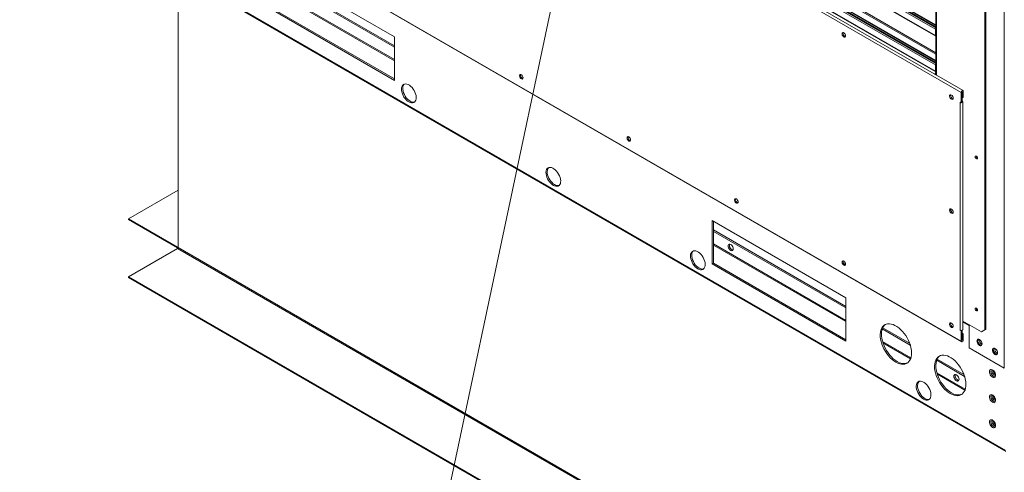
# Model space of a CAD drawing. Units: inches. Extents: x 512 to 748, y -190 to 5.
# Drawn here: x 542 to 559, y -45 to -37 of the extents above; entities that cross this region are included whole.
import ezdxf

# ---------------------------------------------------------------- set-up
doc = ezdxf.new("R2010")
doc.units = ezdxf.units.IN
doc.header["$MEASUREMENT"] = 0
doc.layers.get('0').update_dxf_attribs({"lineweight": 0})
doc.layers.add('FORMAT', color=7, linetype='Continuous', lineweight=0)

msp = doc.modelspace()

# ---------------------------------------------------------------- linework, layer by layer
at = {"color": 8, "linetype": 'Continuous', "lineweight": 15}
for p, q in [((559.4345, -28.3313), (559.4345, -42.9483)), ((558.2508, -28.8949), (558.2508, -37.8304)), ((547.6113, -30.857), (558.2365, -36.9907)), ((558.2365, -36.9554), (547.6974, -30.8713)), ((547.6995, -30.8651), (558.2365, -36.9479)), ((547.6113, -31.48), (558.2365, -37.6138)), ((558.2365, -37.5784), (547.6974, -31.4944)), ((547.6995, -31.3774), (558.2365, -37.4602)), ((547.6995, -31.4881), (558.2365, -37.571)), ((547.7069, -31.3548), (558.2365, -37.4333)), ((548.7672, -37.5536), (546.449, -36.2153)), ((546.449, -36.2363), (548.7672, -37.5745)), ((558.6999, -38.1182), (558.6993, -38.1178)), ((556.6651, -42.113), (554.3469, -40.7747)), ((554.3469, -40.7956), (556.6651, -42.1339)), ((544.9824, -40.8276), (544.9733, -40.8329)), ((558.8172, -42.204), (558.7067, -42.1402)), ((557.8012, -42.7688), (557.3046, -42.4821)), ((557.3124, -42.5076), (557.7951, -42.7863)), ((558.6988, -42.4648), (558.6999, -42.4655)), ((558.7519, -43.3176), (558.2552, -43.0309)), ((558.2631, -43.0564), (558.7458, -43.3351))]:
    msp.add_line(p, q, dxfattribs=at)
at = {"color": 7, "linetype": 'Continuous', "lineweight": 15}
for p, q in [((558.2365, -28.875), (558.2365, -37.8221)), ((559.0915, -42.2799), (559.0915, -29.3803)), ((559.1087, -29.3703), (559.1087, -42.27)), ((558.2289, -37.023), (547.5993, -30.8867)), ((547.5993, -30.9943), (558.2289, -37.1306)), ((547.6067, -30.8641), (558.2363, -37.0004)), ((558.2365, -36.9796), (547.6214, -30.8516)), ((547.6054, -31.0077), (558.235, -37.1441)), ((547.05, -31.4141), (558.6815, -38.1288)), ((558.712, -38.0966), (547.0804, -31.3819)), ((558.2289, -37.6461), (547.5993, -31.5097)), ((547.6067, -31.4871), (558.2363, -37.6234)), ((558.2365, -37.6026), (547.6214, -31.4747)), ((547.5993, -31.6174), (558.2289, -37.7537)), ((547.6054, -31.6308), (558.235, -37.7671)), ((559.4541, -44.3867), (543.638, -35.2562)), ((543.6471, -35.2763), (559.4632, -44.4068)), ((548.7672, -37.1581), (546.427, -35.8071)), ((558.6815, -42.4761), (547.05, -35.7614)), ((547.0552, -35.773), (558.6867, -42.4877)), ((546.449, -35.9725), (548.7672, -37.3107)), ((544.9824, -36.0472), (544.9824, -40.8398)), ((546.449, -35.9978), (548.7672, -37.3361)), ((546.427, -36.5672), (548.7672, -37.9181)), ((546.449, -36.5545), (548.7672, -37.8927)), ((558.2289, -37.1306), (558.2289, -37.023)), ((558.2363, -37.0004), (558.2365, -37.0001)), ((548.7672, -37.9181), (548.7672, -37.1581)), ((556.6008, -37.0873), (556.5966, -37.0974)), ((556.5966, -37.0974), (556.5966, -37.1108)), ((556.5966, -37.1108), (556.6008, -37.1258)), ((556.6087, -37.0819), (556.6008, -37.0873)), ((556.6008, -37.1258), (556.6087, -37.1403)), ((556.6191, -37.0819), (556.6087, -37.0819)), ((556.6087, -37.1403), (556.6191, -37.1523)), ((556.6307, -37.0874), (556.6191, -37.0819)), ((556.6191, -37.1523), (556.6307, -37.1602)), ((556.6419, -37.0975), (556.6307, -37.0874)), ((556.6307, -37.1602), (556.6419, -37.163)), ((556.6512, -37.111), (556.6419, -37.0975)), ((556.6419, -37.163), (556.6512, -37.1602)), ((556.6573, -37.1259), (556.6512, -37.111)), ((556.6512, -37.1602), (556.6573, -37.1523)), ((556.6594, -37.1404), (556.6573, -37.1259)), ((556.6573, -37.1523), (556.6594, -37.1404)), ((558.2289, -37.7537), (558.2289, -37.6461)), ((558.2363, -37.6234), (558.2365, -37.6232)), ((550.958, -37.8193), (550.9537, -37.8294)), ((550.9537, -37.8294), (550.9537, -37.8429)), ((550.9537, -37.8429), (550.958, -37.8578)), ((550.9658, -37.8139), (550.958, -37.8193)), ((550.958, -37.8578), (550.9658, -37.8723)), ((550.9762, -37.8139), (550.9658, -37.8139)), ((550.9658, -37.8723), (550.9762, -37.8843)), ((550.9878, -37.8194), (550.9762, -37.8139)), ((550.9762, -37.8843), (550.9878, -37.8922)), ((550.999, -37.8295), (550.9878, -37.8194)), ((551.0083, -37.843), (550.999, -37.8295)), ((551.0144, -37.8579), (551.0083, -37.843)), ((551.0083, -37.8923), (551.0144, -37.8844)), ((551.0165, -37.8724), (551.0144, -37.8579)), ((551.0144, -37.8844), (551.0165, -37.8724)), ((558.2353, -37.8151), (558.2353, -37.8215)), ((548.893, -38.0393), (548.8899, -38.0639)), ((548.9001, -38.018), (548.893, -38.0393)), ((548.9111, -38.0009), (548.9001, -38.018)), ((548.9255, -37.9884), (548.9111, -38.0009)), ((548.915, -38.0266), (548.9119, -38.0512)), ((548.9119, -38.0512), (548.9129, -38.0784)), ((548.9221, -38.0054), (548.915, -38.0266)), ((548.933, -37.9882), (548.9221, -38.0054)), ((548.9428, -37.9809), (548.9255, -37.9884)), ((548.9391, -37.982), (548.933, -37.9882)), ((548.9626, -37.9786), (548.9428, -37.9809)), ((548.9843, -37.9817), (548.9626, -37.9786)), ((549.007, -37.9901), (548.9843, -37.9817)), ((549.03, -38.0034), (549.007, -37.9901)), ((549.0527, -38.0213), (549.03, -38.0034)), ((549.0743, -38.0431), (549.0527, -38.0213)), ((549.0941, -38.0682), (549.0743, -38.0431)), ((550.9878, -37.8922), (550.999, -37.895)), ((550.999, -37.895), (551.0083, -37.8923)), ((548.8899, -38.0639), (548.8909, -38.0911)), ((548.8909, -38.0911), (548.8961, -38.12)), ((548.8961, -38.12), (548.9052, -38.1498)), ((548.9052, -38.1498), (548.9179, -38.1794)), ((548.9129, -38.0784), (548.918, -38.1074)), ((548.9179, -38.1794), (548.9338, -38.2078)), ((548.918, -38.1074), (548.9271, -38.1371)), ((548.9271, -38.1371), (548.9398, -38.1667)), ((548.9338, -38.2078), (548.9525, -38.2343)), ((548.9398, -38.1667), (548.9557, -38.1952)), ((548.9525, -38.2343), (548.9733, -38.2578)), ((548.9557, -38.1952), (548.9744, -38.2216)), ((548.9744, -38.2216), (548.9952, -38.2452)), ((549.1115, -38.0958), (549.0941, -38.0682)), ((549.1259, -38.1249), (549.1115, -38.0958)), ((549.1368, -38.1547), (549.1259, -38.1249)), ((549.144, -38.1841), (549.1368, -38.1547)), ((549.1471, -38.2123), (549.144, -38.1841)), ((549.146, -38.2384), (549.1471, -38.2123)), ((558.4818, -38.1731), (558.4776, -38.1832)), ((558.4776, -38.1832), (558.4776, -38.1967)), ((558.4776, -38.1967), (558.4818, -38.2116)), ((558.4897, -38.1677), (558.4818, -38.1731)), ((558.4818, -38.2116), (558.4897, -38.2261)), ((558.5001, -38.1678), (558.4897, -38.1677)), ((558.4897, -38.2261), (558.5001, -38.2381)), ((558.5117, -38.1732), (558.5001, -38.1678)), ((558.5229, -38.1834), (558.5117, -38.1732)), ((558.5321, -38.1968), (558.5229, -38.1834)), ((558.5383, -38.2118), (558.5321, -38.1968)), ((558.5404, -38.2262), (558.5383, -38.2118)), ((558.5383, -38.2382), (558.5404, -38.2262)), ((558.6828, -38.1201), (558.6815, -38.1288)), ((558.6815, -38.1288), (558.6815, -38.3075)), ((558.6867, -38.1112), (558.6828, -38.1201)), ((558.6925, -38.1034), (558.6867, -38.1112)), ((558.6993, -38.0979), (558.6925, -38.1034)), ((558.6988, -38.2976), (558.6988, -38.1188)), ((558.6988, -38.2232), (558.6999, -38.2239)), ((558.7062, -38.0955), (558.6993, -38.0979)), ((558.6999, -38.1182), (558.6999, -38.2239)), ((558.7172, -38.2139), (558.6999, -38.2239)), ((558.712, -38.0966), (558.7062, -38.0955)), ((558.7158, -38.1011), (558.712, -38.0966)), ((558.7172, -38.1082), (558.7158, -38.1011)), ((558.7172, -38.2139), (558.7172, -38.1082)), ((548.9733, -38.2578), (548.9955, -38.2778)), ((548.9952, -38.2452), (549.0174, -38.2651)), ((548.9955, -38.2778), (549.0185, -38.2934)), ((549.0174, -38.2651), (549.0404, -38.2807)), ((549.0185, -38.2934), (549.0415, -38.3043)), ((549.0415, -38.3043), (549.0637, -38.31)), ((549.0637, -38.31), (549.0845, -38.3105)), ((549.0845, -38.3105), (549.1032, -38.3056)), ((549.1032, -38.3056), (549.1191, -38.2955)), ((549.1191, -38.2955), (549.1318, -38.2806)), ((549.1318, -38.2806), (549.1409, -38.2614)), ((549.1409, -38.2614), (549.146, -38.2384)), ((558.5001, -38.2381), (558.5117, -38.246)), ((558.5117, -38.246), (558.5229, -38.2488)), ((558.5229, -38.2488), (558.5321, -38.2461)), ((558.5321, -38.2461), (558.5383, -38.2382)), ((558.6815, -38.3075), (558.6635, -38.2972)), ((558.6635, -38.2973), (558.6635, -38.2972)), ((558.6635, -38.2973), (558.6636, -38.2972)), ((558.6636, -38.2974), (558.6635, -38.2973)), ((558.6636, -38.2974), (558.6636, -42.287)), ((558.6658, -38.2985), (558.6636, -38.2974)), ((558.6815, -38.3075), (558.6988, -38.2976)), ((558.6988, -38.2764), (558.6993, -38.2768)), ((558.7067, -42.2766), (558.7067, -38.2871)), ((552.8389, -38.9052), (552.8347, -38.9153)), ((552.8347, -38.9153), (552.8347, -38.9287)), ((552.8468, -38.8998), (552.8389, -38.9052)), ((552.8572, -38.8998), (552.8468, -38.8998)), ((552.8688, -38.9052), (552.8572, -38.8998)), ((552.88, -38.9154), (552.8688, -38.9052)), ((552.8892, -38.9288), (552.88, -38.9154)), ((552.8347, -38.9287), (552.8389, -38.9437)), ((552.8389, -38.9437), (552.8468, -38.9581)), ((552.8468, -38.9581), (552.8572, -38.9701)), ((552.8572, -38.9701), (552.8688, -38.9781)), ((552.8688, -38.9781), (552.88, -38.9808)), ((552.88, -38.9808), (552.8892, -38.9781)), ((552.8954, -38.9438), (552.8892, -38.9288)), ((552.8892, -38.9781), (552.8954, -38.9702)), ((552.8975, -38.9582), (552.8954, -38.9438)), ((552.8954, -38.9702), (552.8975, -38.9582)), ((558.9262, -39.2535), (558.9276, -39.246)), ((558.9276, -39.2627), (558.9262, -39.2535)), ((558.9276, -39.246), (558.9318, -39.2412)), ((558.9318, -39.2722), (558.9276, -39.2627)), ((558.9318, -39.2412), (558.9379, -39.24)), ((558.9379, -39.24), (558.9452, -39.2425)), ((558.9452, -39.2425), (558.9525, -39.2484)), ((558.9525, -39.2484), (558.9586, -39.2567)), ((558.9586, -39.2567), (558.9628, -39.2662)), ((558.9628, -39.2662), (558.9642, -39.2755)), ((551.4704, -39.44), (551.453, -39.4475)), ((551.4902, -39.4378), (551.4704, -39.44)), ((551.5118, -39.4409), (551.4902, -39.4378)), ((558.9379, -39.2806), (558.9318, -39.2722)), ((558.9452, -39.2864), (558.9379, -39.2806)), ((558.9525, -39.289), (558.9452, -39.2864)), ((558.9586, -39.2878), (558.9525, -39.289)), ((558.9628, -39.283), (558.9586, -39.2878)), ((558.9625, -39.2765), (558.9641, -39.2773)), ((558.9642, -39.2755), (558.9628, -39.283)), ((551.4206, -39.4984), (551.4175, -39.523)), ((551.4175, -39.523), (551.4185, -39.5502)), ((551.4185, -39.5502), (551.4236, -39.5792)), ((551.4277, -39.4772), (551.4206, -39.4984)), ((551.4236, -39.5792), (551.4327, -39.6089)), ((551.4386, -39.46), (551.4277, -39.4772)), ((551.4327, -39.6089), (551.4454, -39.6385)), ((551.453, -39.4475), (551.4386, -39.46)), ((551.4425, -39.4857), (551.4394, -39.5104)), ((551.4394, -39.5104), (551.4404, -39.5376)), ((551.4404, -39.5376), (551.4456, -39.5665)), ((551.4496, -39.4645), (551.4425, -39.4857)), ((551.4456, -39.5665), (551.4547, -39.5962)), ((551.4606, -39.4474), (551.4496, -39.4645)), ((551.4547, -39.5962), (551.4674, -39.6258)), ((551.4667, -39.4411), (551.4606, -39.4474)), ((551.5345, -39.4492), (551.5118, -39.4409)), ((551.5576, -39.4625), (551.5345, -39.4492)), ((551.5803, -39.4804), (551.5576, -39.4625)), ((551.6019, -39.5022), (551.5803, -39.4804)), ((551.6217, -39.5273), (551.6019, -39.5022)), ((551.6391, -39.5549), (551.6217, -39.5273)), ((551.6535, -39.584), (551.6391, -39.5549)), ((551.6644, -39.6138), (551.6535, -39.584)), ((551.4454, -39.6385), (551.4614, -39.667)), ((551.4614, -39.667), (551.48, -39.6934)), ((551.4674, -39.6258), (551.4833, -39.6543)), ((551.48, -39.6934), (551.5008, -39.717)), ((551.4833, -39.6543), (551.502, -39.6807)), ((551.5008, -39.717), (551.5231, -39.7369)), ((551.502, -39.6807), (551.5228, -39.7043)), ((551.5228, -39.7043), (551.545, -39.7242)), ((551.5231, -39.7369), (551.5461, -39.7525)), ((551.545, -39.7242), (551.568, -39.7399)), ((551.5461, -39.7525), (551.569, -39.7634)), ((551.569, -39.7634), (551.5913, -39.7692)), ((551.5913, -39.7692), (551.6121, -39.7696)), ((551.6121, -39.7696), (551.6307, -39.7647)), ((551.6307, -39.7647), (551.6467, -39.7547)), ((551.6467, -39.7547), (551.6594, -39.7398)), ((551.6594, -39.7398), (551.6685, -39.7205)), ((551.6715, -39.6433), (551.6644, -39.6138)), ((551.6685, -39.7205), (551.6736, -39.6975)), ((551.6746, -39.6715), (551.6715, -39.6433)), ((551.6736, -39.6975), (551.6746, -39.6715)), ((544.1154, -40.3376), (544.9824, -39.8371)), ((554.7199, -39.991), (554.7157, -40.0011)), ((554.7157, -40.0011), (554.7157, -40.0146)), ((554.7157, -40.0146), (554.7199, -40.0295)), ((554.7277, -39.9856), (554.7199, -39.991)), ((554.7199, -40.0295), (554.7277, -40.044)), ((554.7381, -39.9856), (554.7277, -39.9856)), ((554.7277, -40.044), (554.7381, -40.056)), ((554.7497, -39.9911), (554.7381, -39.9856)), ((554.7381, -40.056), (554.7497, -40.0639)), ((554.7609, -40.0012), (554.7497, -39.9911)), ((554.7497, -40.0639), (554.7609, -40.0667)), ((554.7702, -40.0147), (554.7609, -40.0012)), ((554.7609, -40.0667), (554.7702, -40.064)), ((554.7763, -40.0297), (554.7702, -40.0147)), ((554.7702, -40.064), (554.7763, -40.0561)), ((554.7785, -40.0441), (554.7763, -40.0297)), ((554.7763, -40.0561), (554.7785, -40.0441)), ((558.4818, -40.1679), (558.4776, -40.178)), ((558.4776, -40.178), (558.4776, -40.1915)), ((558.4776, -40.1915), (558.4818, -40.2064)), ((558.4897, -40.1625), (558.4818, -40.1679)), ((558.4818, -40.2064), (558.4897, -40.2209)), ((558.5001, -40.1626), (558.4897, -40.1625)), ((558.4897, -40.2209), (558.5001, -40.2329)), ((558.5117, -40.168), (558.5001, -40.1626)), ((558.5001, -40.2329), (558.5117, -40.2408)), ((558.5229, -40.1781), (558.5117, -40.168)), ((558.5117, -40.2408), (558.5229, -40.2436)), ((558.5321, -40.1916), (558.5229, -40.1781)), ((558.5229, -40.2436), (558.5321, -40.2409)), ((558.5383, -40.2066), (558.5321, -40.1916)), ((558.5321, -40.2409), (558.5383, -40.233)), ((558.5404, -40.221), (558.5383, -40.2066)), ((558.5383, -40.233), (558.5404, -40.221)), ((544.9733, -40.8329), (544.1154, -40.3376)), ((544.1154, -40.3497), (544.1154, -40.3376)), ((544.9733, -40.845), (544.1154, -40.3497)), ((556.6651, -41.7174), (554.3249, -40.3665)), ((554.3249, -40.3665), (554.3249, -41.1265)), ((554.3469, -40.3792), (554.3469, -41.1139)), ((554.3469, -40.5318), (556.6651, -41.8701)), ((554.3469, -40.5572), (556.6651, -41.8954)), ((554.6031, -40.8106), (554.6053, -40.7957)), ((554.6053, -40.8281), (554.6031, -40.8106)), ((554.6053, -40.7957), (554.6117, -40.7848)), ((554.6117, -40.7848), (554.6218, -40.779)), ((554.6218, -40.779), (554.6344, -40.7789)), ((554.6344, -40.7789), (554.6484, -40.7844)), ((554.6484, -40.7844), (554.6624, -40.7951)), ((554.6624, -40.7951), (554.6751, -40.8098)), ((554.6751, -40.8098), (554.6851, -40.8272)), ((544.1154, -41.3508), (544.9733, -40.8555)), ((544.9733, -40.8329), (544.9733, -40.845)), ((544.9733, -40.845), (544.9772, -40.8468)), ((544.9733, -40.8555), (559.4528, -49.2143)), ((544.9772, -40.8468), (544.9804, -40.8476)), ((559.4619, -49.1986), (544.9824, -40.8398)), ((553.9481, -40.9575), (553.945, -40.9821)), ((553.945, -40.9821), (553.9461, -41.0094)), ((553.9553, -40.9363), (553.9481, -40.9575)), ((553.9662, -40.9192), (553.9553, -40.9363)), ((553.9806, -40.9066), (553.9662, -40.9192)), ((553.9701, -40.9449), (553.967, -40.9695)), ((553.967, -40.9695), (553.968, -40.9967)), ((553.9772, -40.9236), (553.9701, -40.9449)), ((553.9881, -40.9065), (553.9772, -40.9236)), ((553.998, -40.8991), (553.9806, -40.9066)), ((553.9942, -40.9002), (553.9881, -40.9065)), ((554.0178, -40.8969), (553.998, -40.8991)), ((554.0394, -40.9), (554.0178, -40.8969)), ((554.0621, -40.9084), (554.0394, -40.9)), ((554.0852, -40.9217), (554.0621, -40.9084)), ((554.1079, -40.9395), (554.0852, -40.9217)), ((554.1295, -40.9614), (554.1079, -40.9395)), ((554.1493, -40.9865), (554.1295, -40.9614)), ((554.1666, -41.014), (554.1493, -40.9865)), ((554.6117, -40.8464), (554.6053, -40.8281)), ((554.6218, -40.8638), (554.6117, -40.8464)), ((554.6344, -40.8785), (554.6218, -40.8638)), ((554.6484, -40.8891), (554.6344, -40.8785)), ((554.6624, -40.8947), (554.6484, -40.8891)), ((554.6751, -40.8945), (554.6624, -40.8947)), ((554.6851, -40.8887), (554.6751, -40.8945)), ((554.6851, -40.8272), (554.6915, -40.8455)), ((554.6915, -40.8779), (554.6851, -40.8887)), ((554.6915, -40.8455), (554.6937, -40.863)), ((554.6937, -40.863), (554.6915, -40.8779)), ((553.9461, -41.0094), (553.9512, -41.0383)), ((553.9512, -41.0383), (553.9603, -41.068)), ((553.9603, -41.068), (553.973, -41.0976)), ((553.968, -40.9967), (553.9731, -41.0256)), ((553.973, -41.0976), (553.9889, -41.1261)), ((553.9731, -41.0256), (553.9822, -41.0554)), ((553.9822, -41.0554), (553.9949, -41.085)), ((553.9889, -41.1261), (554.0076, -41.1525)), ((553.9949, -41.085), (554.0109, -41.1134)), ((554.0076, -41.1525), (554.0284, -41.1761)), ((554.0109, -41.1134), (554.0295, -41.1399)), ((554.0295, -41.1399), (554.0503, -41.1634)), ((554.181, -41.0432), (554.1666, -41.014)), ((554.192, -41.073), (554.181, -41.0432)), ((554.1991, -41.1024), (554.192, -41.073)), ((554.196, -41.1796), (554.2012, -41.1566)), ((554.2022, -41.1306), (554.1991, -41.1024)), ((554.2012, -41.1566), (554.2022, -41.1306)), ((554.3469, -41.1139), (554.3249, -41.1265)), ((554.3249, -41.1265), (556.6651, -42.4774)), ((554.3469, -41.1139), (556.6651, -42.4521)), ((556.6008, -41.0769), (556.5966, -41.087)), ((556.5966, -41.087), (556.5966, -41.1004)), ((556.5966, -41.1004), (556.6008, -41.1154)), ((556.6087, -41.0715), (556.6008, -41.0769)), ((556.6008, -41.1154), (556.6087, -41.1298)), ((556.6191, -41.0715), (556.6087, -41.0715)), ((556.6087, -41.1298), (556.6191, -41.1418)), ((556.6307, -41.0769), (556.6191, -41.0715)), ((556.6191, -41.1418), (556.6307, -41.1498)), ((556.6419, -41.0871), (556.6307, -41.0769)), ((556.6307, -41.1498), (556.6419, -41.1526)), ((556.6512, -41.1006), (556.6419, -41.0871)), ((556.6419, -41.1526), (556.6512, -41.1498)), ((556.6573, -41.1155), (556.6512, -41.1006)), ((556.6512, -41.1498), (556.6573, -41.1419)), ((556.6594, -41.13), (556.6573, -41.1155)), ((556.6573, -41.1419), (556.6594, -41.13)), ((554.0284, -41.1761), (554.0506, -41.196)), ((554.0503, -41.1634), (554.0726, -41.1833)), ((554.0506, -41.196), (554.0736, -41.2117)), ((554.0726, -41.1833), (554.0956, -41.199)), ((554.0736, -41.2117), (554.0966, -41.2225)), ((554.0966, -41.2225), (554.1188, -41.2283)), ((554.1188, -41.2283), (554.1396, -41.2287)), ((554.1396, -41.2287), (554.1583, -41.2239)), ((554.1583, -41.2239), (554.1742, -41.2138)), ((554.1742, -41.2138), (554.187, -41.1989)), ((554.187, -41.1989), (554.196, -41.1796)), ((558.5949, -49.7096), (544.1154, -41.3508)), ((544.1154, -41.3629), (544.1154, -41.3508)), ((558.5949, -49.7218), (544.1154, -41.3629)), ((556.6651, -42.4774), (556.6651, -41.7174)), ((558.9262, -41.9132), (558.9276, -41.9057)), ((558.9276, -41.9225), (558.9262, -41.9132)), ((558.9276, -41.9057), (558.9318, -41.9009)), ((558.9318, -41.932), (558.9276, -41.9225)), ((558.9318, -41.9009), (558.9379, -41.8997)), ((558.9379, -41.9403), (558.9318, -41.932)), ((558.9379, -41.8997), (558.9452, -41.9023)), ((558.9452, -41.9462), (558.9379, -41.9403)), ((558.9452, -41.9023), (558.9525, -41.9081)), ((558.9525, -41.9487), (558.9452, -41.9462)), ((558.9525, -41.9081), (558.9586, -41.9165)), ((558.9586, -41.9475), (558.9525, -41.9487)), ((558.9586, -41.9165), (558.9628, -41.926)), ((558.9628, -41.9427), (558.9586, -41.9475)), ((558.9625, -41.9362), (558.9641, -41.9371)), ((558.9628, -41.926), (558.9642, -41.9352)), ((558.9642, -41.9352), (558.9628, -41.9427)), ((557.3413, -42.1933), (557.3193, -42.2102)), ((557.3662, -42.1814), (557.3413, -42.1933)), ((557.3555, -42.1857), (557.3413, -42.1975)), ((557.3938, -42.1748), (557.3662, -42.1814)), ((557.4235, -42.1735), (557.3938, -42.1748)), ((557.455, -42.1776), (557.4235, -42.1735)), ((557.4878, -42.187), (557.455, -42.1776)), ((557.5213, -42.2015), (557.4878, -42.187)), ((558.4818, -42.1627), (558.4776, -42.1728)), ((558.4776, -42.1728), (558.4776, -42.1863)), ((558.4776, -42.1863), (558.4818, -42.2012)), ((558.4897, -42.1573), (558.4818, -42.1627)), ((558.5001, -42.1574), (558.4897, -42.1573)), ((558.5117, -42.1628), (558.5001, -42.1574)), ((558.5229, -42.1729), (558.5117, -42.1628)), ((558.5321, -42.1864), (558.5229, -42.1729)), ((558.5383, -42.2014), (558.5321, -42.1864)), ((558.7067, -42.1243), (559.0339, -42.3132)), ((558.8172, -42.1881), (558.8172, -42.592)), ((557.2672, -42.3223), (557.2641, -42.3594)), ((557.2641, -42.3594), (557.2651, -42.3989)), ((557.2744, -42.2884), (557.2672, -42.3223)), ((557.2856, -42.2581), (557.2744, -42.2884)), ((557.3007, -42.2319), (557.2856, -42.2581)), ((557.2891, -42.3097), (557.286, -42.3467)), ((557.286, -42.3467), (557.287, -42.3863)), ((557.2963, -42.2758), (557.2891, -42.3097)), ((557.3076, -42.2455), (557.2963, -42.2758)), ((557.3193, -42.2102), (557.3007, -42.2319)), ((557.3007, -42.2623), (557.789, -42.5443)), ((557.3226, -42.2193), (557.3076, -42.2455)), ((557.3092, -42.242), (557.7781, -42.5127)), ((557.3413, -42.1975), (557.3226, -42.2193)), ((557.555, -42.221), (557.5213, -42.2015)), ((557.5886, -42.2452), (557.555, -42.221)), ((557.6213, -42.2736), (557.5886, -42.2452)), ((557.6528, -42.3058), (557.6213, -42.2736)), ((557.6825, -42.3415), (557.6528, -42.3058)), ((557.7101, -42.3799), (557.6825, -42.3415)), ((558.4818, -42.2012), (558.4897, -42.2157)), ((558.4897, -42.2157), (558.5001, -42.2277)), ((558.5001, -42.2277), (558.5117, -42.2356)), ((558.5117, -42.2356), (558.5229, -42.2384)), ((558.5229, -42.2384), (558.5321, -42.2357)), ((558.5321, -42.2357), (558.5383, -42.2278)), ((558.5404, -42.2158), (558.5383, -42.2014)), ((558.5383, -42.2278), (558.5404, -42.2158)), ((558.6636, -42.287), (558.6635, -42.2869)), ((558.6635, -42.287), (558.6635, -42.2869)), ((558.6635, -42.287), (558.6815, -42.2974)), ((558.6635, -42.287), (558.6636, -42.287)), ((558.6988, -42.2874), (558.6815, -42.2974)), ((558.6815, -42.2974), (558.6815, -42.4761)), ((558.6986, -42.2873), (558.6988, -42.2874)), ((558.6988, -42.4662), (558.6988, -42.2874)), ((558.6988, -42.3392), (558.7172, -42.3498)), ((558.6999, -42.3598), (558.6988, -42.3591)), ((558.6999, -42.3598), (558.7172, -42.3498)), ((558.6999, -42.3598), (558.6999, -42.4655)), ((558.7172, -42.4555), (558.7172, -42.3498)), ((559.0339, -42.3132), (559.0915, -42.2799)), ((559.0339, -42.3132), (559.0512, -42.3032)), ((559.1087, -42.27), (559.0512, -42.3032)), ((559.1087, -42.27), (559.0915, -42.2799)), ((557.2651, -42.3989), (557.2703, -42.4405)), ((557.2703, -42.4405), (557.2795, -42.4833)), ((557.2795, -42.4833), (557.2927, -42.5268)), ((557.287, -42.3863), (557.2922, -42.4278)), ((557.2922, -42.4278), (557.3015, -42.4706)), ((557.2927, -42.5268), (557.3096, -42.5703)), ((557.3015, -42.4706), (557.3146, -42.5141)), ((557.3146, -42.5141), (557.3315, -42.5576)), ((557.735, -42.4206), (557.7101, -42.3799)), ((557.757, -42.4629), (557.735, -42.4206)), ((557.7757, -42.5061), (557.757, -42.4629)), ((557.7907, -42.5497), (557.7757, -42.5061)), ((558.6828, -42.4832), (558.6815, -42.4761)), ((558.6867, -42.4877), (558.6828, -42.4832)), ((558.6925, -42.4888), (558.6867, -42.4877)), ((558.6993, -42.4864), (558.6925, -42.4888)), ((558.7062, -42.4809), (558.6993, -42.4864)), ((558.712, -42.4731), (558.7062, -42.4809)), ((558.7158, -42.4642), (558.712, -42.4731)), ((558.7172, -42.4555), (558.7158, -42.4642)), ((558.9569, -42.4583), (558.9547, -42.4732)), ((558.9547, -42.4732), (558.9569, -42.4907)), ((558.9633, -42.4474), (558.9569, -42.4583)), ((558.9569, -42.4907), (558.9633, -42.509)), ((558.9734, -42.4417), (558.9633, -42.4474)), ((558.9633, -42.509), (558.9734, -42.5264)), ((558.9674, -42.4522), (558.9652, -42.4671)), ((558.9652, -42.4671), (558.9674, -42.4846)), ((558.9736, -42.4416), (558.9674, -42.4522)), ((558.9674, -42.4846), (558.9739, -42.5029)), ((558.9744, -42.4541), (558.9712, -42.4668)), ((558.9712, -42.4668), (558.9723, -42.4824)), ((558.9723, -42.4824), (558.9775, -42.4992)), ((558.986, -42.4415), (558.9734, -42.4417)), ((558.9734, -42.5264), (558.986, -42.5411)), ((558.9739, -42.5029), (558.9839, -42.5203)), ((558.9815, -42.4457), (558.9744, -42.4541)), ((558.9775, -42.4992), (558.9863, -42.5153)), ((558.9891, -42.4427), (558.9815, -42.4457)), ((558.9839, -42.5203), (558.9965, -42.535)), ((559, -42.447), (558.986, -42.4415)), ((558.9863, -42.5153), (558.9977, -42.529)), ((558.9965, -42.535), (559.0105, -42.5457)), ((558.9977, -42.529), (559.0105, -42.5389)), ((559.014, -42.4577), (559, -42.447)), ((559.0267, -42.4724), (559.014, -42.4577)), ((559.0367, -42.4898), (559.0267, -42.4724)), ((559.0431, -42.5081), (559.0367, -42.4898)), ((559.0367, -42.5513), (559.0431, -42.5405)), ((559.0453, -42.5256), (559.0431, -42.5081)), ((559.0431, -42.5405), (559.0453, -42.5256)), ((557.3096, -42.5703), (557.3299, -42.6132)), ((557.3299, -42.6132), (557.3534, -42.6547)), ((557.3315, -42.5576), (557.3518, -42.6005)), ((557.3518, -42.6005), (557.3754, -42.6421)), ((557.3534, -42.6547), (557.3797, -42.6944)), ((557.3754, -42.6421), (557.4017, -42.6817)), ((557.3797, -42.6944), (557.4084, -42.7315)), ((557.4017, -42.6817), (557.4304, -42.7188)), ((557.8019, -42.593), (557.7907, -42.5497)), ((557.8091, -42.6352), (557.8019, -42.593)), ((557.8123, -42.6758), (557.8091, -42.6352)), ((557.8112, -42.7142), (557.8123, -42.6758)), ((558.8172, -42.592), (559.4345, -42.9483)), ((558.986, -42.5411), (559, -42.5518)), ((559, -42.5518), (559.014, -42.5573)), ((559.0105, -42.5457), (559.0245, -42.5512)), ((559.014, -42.5573), (559.0267, -42.5571)), ((559.0245, -42.5512), (559.0369, -42.5511)), ((559.0267, -42.5571), (559.0367, -42.5513)), ((559.2281, -42.6149), (559.2259, -42.6298)), ((559.2259, -42.6298), (559.2281, -42.6473)), ((559.2346, -42.604), (559.2281, -42.6149)), ((559.2281, -42.6473), (559.2346, -42.6656)), ((559.2446, -42.5982), (559.2346, -42.604)), ((559.2346, -42.6656), (559.2446, -42.683)), ((559.2387, -42.6088), (559.2364, -42.6237)), ((559.2364, -42.6237), (559.2387, -42.6412)), ((559.2449, -42.5982), (559.2387, -42.6088)), ((559.2387, -42.6412), (559.2451, -42.6595)), ((559.2456, -42.6107), (559.2424, -42.6234)), ((559.2424, -42.6234), (559.2435, -42.639)), ((559.2435, -42.639), (559.2487, -42.6558)), ((559.2572, -42.5981), (559.2446, -42.5982)), ((559.2446, -42.683), (559.2572, -42.6977)), ((559.2451, -42.6595), (559.2551, -42.6769)), ((559.2527, -42.6022), (559.2456, -42.6107)), ((559.2487, -42.6558), (559.2575, -42.6719)), ((559.2611, -42.5991), (559.2527, -42.6022)), ((559.2551, -42.6769), (559.2678, -42.6916)), ((559.2712, -42.6036), (559.2572, -42.5981)), ((559.2572, -42.6977), (559.2712, -42.7083)), ((559.2575, -42.6719), (559.2689, -42.6856)), ((559.2678, -42.6916), (559.2818, -42.7023)), ((559.2689, -42.6856), (559.2818, -42.6955)), ((559.2853, -42.6143), (559.2712, -42.6036)), ((559.2712, -42.7083), (559.2853, -42.7139)), ((559.2818, -42.7023), (559.2958, -42.7078)), ((559.2979, -42.629), (559.2853, -42.6143)), ((559.2958, -42.7078), (559.3081, -42.7077)), ((559.3079, -42.6464), (559.2979, -42.629)), ((559.2979, -42.7137), (559.3079, -42.7079)), ((559.3144, -42.6647), (559.3079, -42.6464)), ((559.3079, -42.7079), (559.3144, -42.6971)), ((559.3166, -42.6822), (559.3144, -42.6647)), ((559.3144, -42.6971), (559.3166, -42.6822)), ((557.4084, -42.7315), (557.4391, -42.7655)), ((557.4304, -42.7188), (557.461, -42.7528)), ((557.4391, -42.7655), (557.4713, -42.7959)), ((557.461, -42.7528), (557.4932, -42.7832)), ((557.4713, -42.7959), (557.5045, -42.8222)), ((557.4932, -42.7832), (557.5264, -42.8095)), ((557.5045, -42.8222), (557.5382, -42.844)), ((557.5264, -42.8095), (557.5601, -42.8314)), ((557.5382, -42.844), (557.5719, -42.8611)), ((557.5719, -42.8611), (557.6051, -42.8731)), ((557.6051, -42.8731), (557.6372, -42.8798)), ((557.6372, -42.8798), (557.6679, -42.8812)), ((557.6679, -42.8812), (557.6966, -42.8773)), ((557.6966, -42.8773), (557.7229, -42.868)), ((557.7229, -42.868), (557.7464, -42.8536)), ((557.7464, -42.8536), (557.7668, -42.8342)), ((557.7668, -42.8342), (557.7836, -42.8102)), ((557.7836, -42.8102), (557.7968, -42.7819)), ((557.7968, -42.7819), (557.806, -42.7497)), ((557.806, -42.7497), (557.8112, -42.7142)), ((558.2178, -42.8712), (558.2147, -42.9082)), ((558.2251, -42.8372), (558.2178, -42.8712)), ((558.2363, -42.8069), (558.2251, -42.8372)), ((558.2513, -42.7807), (558.2363, -42.8069)), ((558.2398, -42.8585), (558.2367, -42.8955)), ((558.247, -42.8246), (558.2398, -42.8585)), ((558.2582, -42.7943), (558.247, -42.8246)), ((558.27, -42.759), (558.2513, -42.7807)), ((558.2513, -42.8111), (558.7397, -43.0931)), ((558.2733, -42.7681), (558.2582, -42.7943)), ((558.2599, -42.7908), (558.7288, -43.0615)), ((558.292, -42.7421), (558.27, -42.759)), ((558.2919, -42.7463), (558.2733, -42.7681)), ((558.3062, -42.7345), (558.2919, -42.7463)), ((558.3169, -42.7302), (558.292, -42.7421)), ((558.3445, -42.7236), (558.3169, -42.7302)), ((558.3742, -42.7223), (558.3445, -42.7236)), ((558.4057, -42.7264), (558.3742, -42.7223)), ((558.4384, -42.7358), (558.4057, -42.7264)), ((558.472, -42.7503), (558.4384, -42.7358)), ((558.5057, -42.7698), (558.472, -42.7503)), ((558.5392, -42.794), (558.5057, -42.7698)), ((558.572, -42.8224), (558.5392, -42.794)), ((558.6035, -42.8546), (558.572, -42.8224)), ((558.6332, -42.8903), (558.6035, -42.8546)), ((559.2853, -42.7139), (559.2979, -42.7137)), ((558.2147, -42.9082), (558.2158, -42.9478)), ((558.2158, -42.9478), (558.221, -42.9893)), ((558.221, -42.9893), (558.2302, -43.0321)), ((558.2302, -43.0321), (558.2434, -43.0756)), ((558.2367, -42.8955), (558.2377, -42.9351)), ((558.2377, -42.9351), (558.2429, -42.9766)), ((558.2429, -42.9766), (558.2521, -43.0194)), ((558.2521, -43.0194), (558.2653, -43.0629)), ((558.6608, -42.9287), (558.6332, -42.8903)), ((558.6857, -42.9694), (558.6608, -42.9287)), ((558.7077, -43.0117), (558.6857, -42.9694)), ((558.7263, -43.0549), (558.7077, -43.0117)), ((558.7414, -43.0985), (558.7263, -43.0549)), ((559.1766, -42.9915), (559.1736, -43.0067)), ((559.1736, -43.0067), (559.1746, -43.0245)), ((559.1746, -43.0245), (559.1796, -43.0436)), ((559.1835, -42.9802), (559.1766, -42.9915)), ((559.1796, -43.0436), (559.1882, -43.0627)), ((559.1937, -42.9735), (559.1835, -42.9802)), ((559.2065, -42.9719), (559.1937, -42.9735)), ((559.2208, -42.9755), (559.2065, -42.9719)), ((559.2358, -42.9842), (559.2208, -42.9755)), ((559.2232, -43.018), (559.2211, -43.0025)), ((559.2292, -43.0342), (559.2232, -43.018)), ((559.2384, -43.0494), (559.2292, -43.0342)), ((559.2502, -42.9971), (559.2358, -42.9842)), ((559.2499, -43.0618), (559.2384, -43.0494)), ((559.2629, -43.0134), (559.2502, -42.9971)), ((559.2731, -43.0319), (559.2629, -43.0134)), ((559.2654, -43.0428), (559.28, -43.0512)), ((559.28, -43.0512), (559.2731, -43.0319)), ((559.283, -43.0699), (559.28, -43.0512)), ((557.9042, -43.216), (557.8971, -43.2372)), ((557.9152, -43.1988), (557.9042, -43.216)), ((557.9295, -43.1863), (557.9152, -43.1988)), ((557.919, -43.2246), (557.9159, -43.2492)), ((557.9262, -43.2033), (557.919, -43.2246)), ((557.9371, -43.1862), (557.9262, -43.2033)), ((557.9469, -43.1788), (557.9295, -43.1863)), ((557.9432, -43.1799), (557.9371, -43.1862)), ((557.9667, -43.1766), (557.9469, -43.1788)), ((557.9883, -43.1797), (557.9667, -43.1766)), ((558.011, -43.188), (557.9883, -43.1797)), ((558.0341, -43.2014), (558.011, -43.188)), ((558.0568, -43.2192), (558.0341, -43.2014)), ((558.0784, -43.2411), (558.0568, -43.2192)), ((558.2434, -43.0756), (558.2602, -43.1191)), ((558.2602, -43.1191), (558.2806, -43.162)), ((558.2653, -43.0629), (558.2822, -43.1065)), ((558.2806, -43.162), (558.3041, -43.2035)), ((558.2822, -43.1065), (558.3025, -43.1493)), ((558.3025, -43.1493), (558.326, -43.1909)), ((558.3041, -43.2035), (558.3304, -43.2432)), ((558.326, -43.1909), (558.3523, -43.2305)), ((558.552, -43.0903), (558.5542, -43.0754)), ((558.5542, -43.1077), (558.552, -43.0903)), ((558.5542, -43.0754), (558.5607, -43.0645)), ((558.5607, -43.1261), (558.5542, -43.1077)), ((558.5607, -43.0645), (558.5707, -43.0587)), ((558.5707, -43.1434), (558.5607, -43.1261)), ((558.5707, -43.0587), (558.5833, -43.0586)), ((558.5833, -43.1582), (558.5707, -43.1434)), ((558.5833, -43.0586), (558.5974, -43.0641)), ((558.5974, -43.1688), (558.5833, -43.1582)), ((558.5974, -43.0641), (558.6114, -43.0748)), ((558.6114, -43.1743), (558.5974, -43.1688)), ((558.6114, -43.0748), (558.624, -43.0895)), ((558.624, -43.1742), (558.6114, -43.1743)), ((558.624, -43.0895), (558.634, -43.1069)), ((558.634, -43.1684), (558.624, -43.1742)), ((558.634, -43.1069), (558.6405, -43.1252)), ((558.6405, -43.1575), (558.634, -43.1684)), ((558.6405, -43.1252), (558.6427, -43.1426)), ((558.6427, -43.1426), (558.6405, -43.1575)), ((558.7526, -43.1418), (558.7414, -43.0985)), ((558.7598, -43.184), (558.7526, -43.1418)), ((558.7629, -43.2247), (558.7598, -43.184)), ((558.7619, -43.263), (558.7629, -43.2247)), ((559.1882, -43.0627), (559.1998, -43.0803)), ((559.1998, -43.0803), (559.2135, -43.095)), ((559.2135, -43.095), (559.2283, -43.1059)), ((559.2283, -43.1059), (559.2431, -43.1121)), ((559.2431, -43.1121), (559.2568, -43.1132)), ((559.2625, -43.0703), (559.2499, -43.0618)), ((559.2503, -43.0933), (559.2651, -43.0995)), ((559.2568, -43.1132), (559.2684, -43.109)), ((559.2747, -43.0737), (559.2625, -43.0703)), ((559.2651, -43.0995), (559.2765, -43.1007)), ((559.2684, -43.109), (559.277, -43.0998)), ((559.2831, -43.0727), (559.2747, -43.0737)), ((559.277, -43.0998), (559.282, -43.0865)), ((559.282, -43.0865), (559.283, -43.0699)), ((557.8971, -43.2372), (557.894, -43.2618)), ((557.894, -43.2618), (557.895, -43.289)), ((557.895, -43.289), (557.9002, -43.318)), ((557.9002, -43.318), (557.9092, -43.3477)), ((557.9092, -43.3477), (557.9219, -43.3773)), ((557.9159, -43.2492), (557.917, -43.2764)), ((557.917, -43.2764), (557.9221, -43.3053)), ((557.9219, -43.3773), (557.9379, -43.4058)), ((557.9221, -43.3053), (557.9312, -43.3351)), ((557.9312, -43.3351), (557.9439, -43.3646)), ((557.9439, -43.3646), (557.9598, -43.3931)), ((557.9598, -43.3931), (557.9785, -43.4195)), ((558.0982, -43.2662), (558.0784, -43.2411)), ((558.1156, -43.2937), (558.0982, -43.2662)), ((558.13, -43.3229), (558.1156, -43.2937)), ((558.1409, -43.3526), (558.13, -43.3229)), ((558.148, -43.3821), (558.1409, -43.3526)), ((558.1511, -43.4103), (558.148, -43.3821)), ((558.3304, -43.2432), (558.3591, -43.2803)), ((558.3523, -43.2305), (558.381, -43.2676)), ((558.3591, -43.2803), (558.3898, -43.3143)), ((558.381, -43.2676), (558.4117, -43.3016)), ((558.3898, -43.3143), (558.4219, -43.3447)), ((558.4117, -43.3016), (558.4439, -43.332)), ((558.4219, -43.3447), (558.4551, -43.371)), ((558.4439, -43.332), (558.4771, -43.3583)), ((558.4551, -43.371), (558.4888, -43.3928)), ((558.4771, -43.3583), (558.5108, -43.3802)), ((558.4888, -43.3928), (558.5225, -43.4099)), ((558.6971, -43.4024), (558.7174, -43.3831)), ((558.7174, -43.3831), (558.7343, -43.359)), ((558.7343, -43.359), (558.7475, -43.3307)), ((558.7475, -43.3307), (558.7567, -43.2986)), ((558.7567, -43.2986), (558.7619, -43.263)), ((557.9379, -43.4058), (557.9566, -43.4322)), ((557.9566, -43.4322), (557.9773, -43.4558)), ((557.9773, -43.4558), (557.9996, -43.4757)), ((557.9785, -43.4195), (557.9993, -43.4431)), ((557.9993, -43.4431), (558.0215, -43.463)), ((557.9996, -43.4757), (558.0226, -43.4914)), ((558.0215, -43.463), (558.0445, -43.4787)), ((558.0226, -43.4914), (558.0455, -43.5022)), ((558.0455, -43.5022), (558.0678, -43.508)), ((558.0678, -43.508), (558.0886, -43.5084)), ((558.0886, -43.5084), (558.1072, -43.5035)), ((558.1072, -43.5035), (558.1232, -43.4935)), ((558.1232, -43.4935), (558.1359, -43.4786)), ((558.1359, -43.4786), (558.145, -43.4593)), ((558.145, -43.4593), (558.1501, -43.4363)), ((558.1501, -43.4363), (558.1511, -43.4103)), ((558.5225, -43.4099), (558.5557, -43.4219)), ((558.5557, -43.4219), (558.5879, -43.4286)), ((558.5879, -43.4286), (558.6186, -43.4301)), ((558.6186, -43.4301), (558.6473, -43.4261)), ((558.6473, -43.4261), (558.6736, -43.4168)), ((558.6736, -43.4168), (558.6971, -43.4024)), ((559.1766, -43.4307), (559.1736, -43.4458)), ((559.1736, -43.4458), (559.1746, -43.4636)), ((559.1746, -43.4636), (559.1796, -43.4827)), ((559.1835, -43.4193), (559.1766, -43.4307)), ((559.1796, -43.4827), (559.1882, -43.5018)), ((559.1937, -43.4126), (559.1835, -43.4193)), ((559.1882, -43.5018), (559.1998, -43.5194)), ((559.2065, -43.411), (559.1937, -43.4126)), ((559.1998, -43.5194), (559.2135, -43.5342)), ((559.2208, -43.4147), (559.2065, -43.411)), ((559.2135, -43.5342), (559.2283, -43.545)), ((559.2358, -43.4233), (559.2208, -43.4147)), ((559.2232, -43.4571), (559.2211, -43.4416)), ((559.2292, -43.4733), (559.2232, -43.4571)), ((559.2283, -43.545), (559.2431, -43.5512)), ((559.2384, -43.4885), (559.2292, -43.4733)), ((559.2502, -43.4362), (559.2358, -43.4233)), ((559.2499, -43.501), (559.2384, -43.4885)), ((559.2431, -43.5512), (559.2568, -43.5523)), ((559.2625, -43.5094), (559.2499, -43.501)), ((559.2629, -43.4526), (559.2502, -43.4362)), ((559.2503, -43.5324), (559.2651, -43.5386)), ((559.2568, -43.5523), (559.2684, -43.5481)), ((559.2747, -43.5129), (559.2625, -43.5094)), ((559.2731, -43.4711), (559.2629, -43.4526)), ((559.2651, -43.5386), (559.2765, -43.5398)), ((559.2684, -43.5481), (559.277, -43.539)), ((559.28, -43.4903), (559.2731, -43.4711)), ((559.2831, -43.5118), (559.2747, -43.5129)), ((559.277, -43.539), (559.282, -43.5256)), ((559.283, -43.509), (559.28, -43.4903)), ((559.282, -43.5256), (559.283, -43.509)), ((559.1766, -43.8698), (559.1736, -43.8849)), ((559.1736, -43.8849), (559.1746, -43.9027)), ((559.1746, -43.9027), (559.1796, -43.9219)), ((559.1835, -43.8584), (559.1766, -43.8698)), ((559.1937, -43.8517), (559.1835, -43.8584)), ((559.2065, -43.8501), (559.1937, -43.8517)), ((559.2208, -43.8538), (559.2065, -43.8501)), ((559.2358, -43.8624), (559.2208, -43.8538)), ((559.2232, -43.8962), (559.2211, -43.8807)), ((559.2292, -43.9124), (559.2232, -43.8962)), ((559.2384, -43.9276), (559.2292, -43.9124)), ((559.2502, -43.8754), (559.2358, -43.8624)), ((559.2629, -43.8917), (559.2502, -43.8754)), ((559.2731, -43.9102), (559.2629, -43.8917)), ((559.28, -43.9295), (559.2731, -43.9102)), ((559.1796, -43.9219), (559.1882, -43.9409)), ((559.1882, -43.9409), (559.1998, -43.9585)), ((559.1998, -43.9585), (559.2135, -43.9733)), ((559.2135, -43.9733), (559.2283, -43.9842)), ((559.2283, -43.9842), (559.2431, -43.9904)), ((559.2499, -43.9401), (559.2384, -43.9276)), ((559.2431, -43.9904), (559.2568, -43.9914)), ((559.2625, -43.9485), (559.2499, -43.9401)), ((559.2503, -43.9715), (559.2651, -43.9777)), ((559.2568, -43.9914), (559.2684, -43.9872)), ((559.2747, -43.952), (559.2625, -43.9485)), ((559.2651, -43.9777), (559.2765, -43.9789)), ((559.2684, -43.9872), (559.277, -43.9781)), ((559.2831, -43.951), (559.2747, -43.952)), ((559.277, -43.9781), (559.282, -43.9647)), ((559.283, -43.9481), (559.28, -43.9295)), ((559.282, -43.9647), (559.283, -43.9481))]:
    msp.add_line(p, q, dxfattribs=at)
for centre, radius, start, end in [((558.2722, -37.0247), 0.0434, 145.94914, 177.78639), ((556.672, -37.0966), 0.0583, 164.83973, 255.15489), ((558.2421, -37.1327), 0.0133, 171.25824, 245.11807), ((558.2722, -37.6477), 0.0434, 145.94914, 177.78639), ((551.0291, -37.8286), 0.0583, 164.83973, 255.15489), ((558.298, -37.8314), 0.0807, 139.6963, 166.39994), ((558.2421, -37.7557), 0.0133, 171.25824, 245.11807), ((558.2655, -37.8156), 0.0302, 163.97013, 179.13221), ((558.553, -38.1824), 0.0583, 164.83973, 255.15489), ((558.6993, -38.1185), 0.000665, 29.99299, 210.00164), ((549.0959, -38.1993), 0.0985, 235.70687, 284.0134), ((558.6941, -38.2872), 0.0117, 285.31565, 63.42751), ((552.9101, -38.9144), 0.0583, 164.83973, 255.15489), ((558.9833, -39.2426), 0.0397, 178.67161, 238.43691), ((551.6235, -39.6585), 0.0985, 235.70687, 284.0134), ((554.791, -40.0003), 0.0583, 164.83973, 255.15489), ((558.553, -40.1772), 0.0583, 164.83973, 255.15489), ((554.707, -40.803), 0.0816, 162.37106, 257.62356), ((544.9769, -40.8285), 0.0056, 230.79671, 9.21404), ((544.9627, -40.8389), 0.0197, 302.60548, 357.39452), ((556.672, -41.0861), 0.0583, 164.83973, 255.15489), ((554.1511, -41.1176), 0.0985, 235.70687, 284.0134), ((558.9833, -41.9023), 0.0397, 178.67161, 238.43691), ((558.553, -42.172), 0.0583, 164.83973, 255.15489), ((558.6809, -42.2638), 0.0288, 233.27608, 333.62007), ((558.6993, -42.4658), 0.000665, 209.99299, 30.00164), ((559.0689, -42.4596), 0.0753, 168.39774, 251.59688), ((559.0262, -42.5208), 0.0239, 229.19294, 321.21053), ((559.3401, -42.6162), 0.0753, 168.39769, 251.59694), ((559.2974, -42.6773), 0.024, 229.32304, 318.60814), ((557.676, -42.6645), 0.2031, 235.22368, 289.18878), ((559.2991, -43.0036), 0.1021, 161.84628, 241.4238), ((559.2483, -42.9996), 0.0273, 133.85534, 186.08213), ((559.3251, -42.9865), 0.0821, 182.28844, 237.56928), ((558.6559, -43.0826), 0.0816, 162.37106, 257.62356), ((558.6266, -43.2133), 0.2031, 235.22368, 289.18878), ((558.1, -43.3973), 0.0985, 235.70687, 284.0134), ((559.2991, -43.4427), 0.1021, 161.84628, 241.4238), ((559.2483, -43.4387), 0.0273, 133.85576, 186.08208), ((559.3251, -43.4257), 0.0821, 182.28845, 237.56924), ((559.2991, -43.8819), 0.1021, 161.84628, 241.4238), ((559.2483, -43.8778), 0.0273, 133.85539, 186.08212), ((559.3251, -43.8648), 0.0821, 182.28844, 237.56928)]:
    msp.add_arc(centre, radius, start, end, dxfattribs=at)
at = {"layer": 'FORMAT'}
msp.add_lwpolyline([(552.3785, -32.5461), (547.3018, -56.4698), (542.2115, -56.4698)], dxfattribs=at)

doc.saveas('drawing.dxf')
